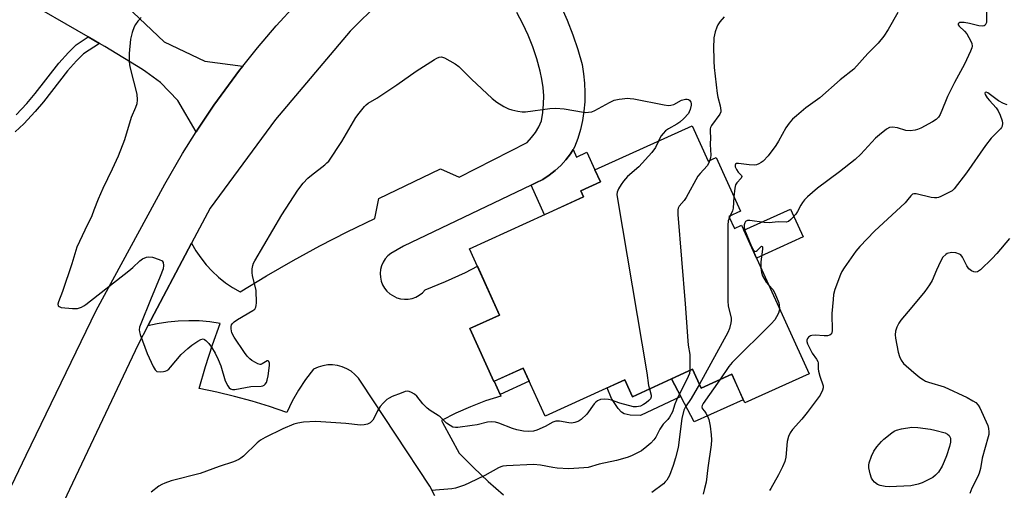
# Model space of a CAD drawing. Units: inches. Extents: x 1255765 to 1261765, y 517453 to 521454.
# Drawn here: x 1256509 to 1256837, y 518733 to 518889 of the extents above; entities that cross this region are included whole.
import ezdxf

# ---------------------------------------------------------------- set-up
doc = ezdxf.new("R2010")
doc.units = ezdxf.units.IN
doc.header["$MEASUREMENT"] = 0
for name, color, linetype in [('BLDG-Footprint', 5, 'Continuous'), ('CULTRL-Pad', 6, 'Continuous'), ('TRANS-Driveway', 251, 'Continuous'), ('TRANS-Non Street Sidewalk', 7, 'Continuous'), ('TRANS-Road', 130, 'Continuous'), ('Undefined', 1, 'Continuous')]:
    doc.layers.add(name, color=color, linetype=linetype)

msp = doc.modelspace()

# ---------------------------------------------------------------- linework, layer by layer
at = {"layer": 'BLDG-Footprint', "elevation": 456.58}
msp.add_lwpolyline([(1256732.88, 518854.04), (1256738.24, 518842.27), (1256740.88, 518843.47), (1256749.04, 518825.54), (1256745.18, 518823.79), (1256747, 518819.78), (1256749.39, 518820.86), (1256771.9, 518771.41), (1256750.45, 518761.65), (1256746.1, 518771.21), (1256735.95, 518766.59), (1256733.08, 518772.88), (1256712.99, 518763.73), (1256710.43, 518769.35), (1256683.91, 518757.28), (1256676.62, 518773.29), (1256666.8, 518768.82), (1256658.78, 518786.45), (1256668.72, 518790.97), (1256658.7, 518812.99), (1256696.74, 518830.31), (1256695.8, 518832.38), (1256702.34, 518835.35), (1256700.54, 518839.31)], close=True, dxfattribs=at)
at = {"layer": 'CULTRL-Pad'}
for points in [[(1256769.91, 518817.03), (1256754.36, 518809.95), (1256750.14, 518819.21), (1256765.7, 518826.29)], [(1256733.08, 518772.88), (1256735.95, 518766.59), (1256746.1, 518771.21), (1256749.97, 518762.7), (1256733.54, 518755.34), (1256726.01, 518769.66)]]:
    msp.add_lwpolyline(points, close=True, dxfattribs=at)
at = {"layer": 'TRANS-Driveway'}
msp.add_lwpolyline([(1256506.29, 518966.52), (1256545.76, 518920.46), (1256544.48, 518893.78), (1256556.98, 518881.97), (1256570.53, 518875.55), (1256583.19, 518873.92), (1256582.08, 518872.53), (1256573.55, 518860.92), (1256568.19, 518852.95), (1256567.6, 518852.01), (1256561.49, 518862.42), (1256555.76, 518868.41), (1256553.34, 518870.21), (1256550.87, 518871.95), (1256549.69, 518872.75), (1256537.19, 518880.39), (1256535.4, 518881.43), (1256531.66, 518883.61), (1256508.89, 518896.9), (1256497.38, 518904.08)], dxfattribs=at)
at = {"layer": 'TRANS-Non Street Sidewalk'}
msp.add_lwpolyline([(1256507.64, 518857.63), (1256511.2, 518861.43), (1256514.01, 518864.77), (1256521.82, 518874.84), (1256525.04, 518878.46), (1256527.59, 518880.97), (1256531.66, 518883.61), (1256535.4, 518881.43), (1256530.09, 518877.98), (1256527.76, 518875.69), (1256524.75, 518872.31), (1256516.77, 518862.02), (1256514, 518858.73), (1256510.22, 518854.72), (1256507.31, 518851.99)], dxfattribs=at)
for points in [[(1256679.28, 518834.22), (1256680.87, 518834.98), (1256683.12, 518836.15), (1256685.26, 518837.52), (1256687.27, 518839.07), (1256689.13, 518840.79), (1256690.84, 518842.67), (1256692.37, 518844.69), (1256693.26, 518846.12), (1256694.41, 518843.6), (1256697.87, 518845.18), (1256700.54, 518839.31), (1256702.34, 518835.35), (1256695.8, 518832.38), (1256696.74, 518830.31), (1256683.75, 518824.4)], [(1256668.97, 518764.45), (1256666.93, 518768.88), (1256676.62, 518773.29), (1256678.62, 518768.9)], [(1256729.11, 518763.76), (1256715.66, 518757.49), (1256712.31, 518757.56), (1256710.23, 518758.03), (1256709.41, 518758.61), (1256708.28, 518759.85), (1256706.06, 518763.2), (1256704.58, 518766.69), (1256710.43, 518769.35), (1256712.99, 518763.73), (1256726.01, 518769.66)]]:
    msp.add_lwpolyline(points, close=True, dxfattribs=at)
at = {"layer": 'TRANS-Road'}
for points in [[(1256840.01, 519008.83), (1256836.63, 519008.25), (1256817.2, 519003.3), (1256797.25, 518998.23), (1256765.89, 518988.4), (1256742.22, 518976.97), (1256727.05, 518969.64), (1256683.33, 518941.56), (1256673.48, 518934.02), (1256651.02, 518916.83), (1256648.64, 518915.01), (1256618.96, 518885.52), (1256594.09, 518856.16), (1256572.25, 518826.59), (1256566.11, 518814.93), (1256551.57, 518787.33), (1256548.33, 518781.19), (1256517.55, 518716.17), (1256515.79, 518712.46), (1256507.64, 518694.66)], [(1256493.64, 518708.28), (1256510.96, 518744.31), (1256534.32, 518792.51), (1256557.23, 518834.58), (1256563.1, 518844.8), (1256567.6, 518852.01), (1256568.19, 518852.95), (1256573.55, 518860.92), (1256582.08, 518872.53), (1256583.19, 518873.92), (1256588.08, 518880.02), (1256594.33, 518887.32), (1256600.81, 518894.4)], [(1256689.16, 518893.96), (1256691.25, 518889.2), (1256693.13, 518884.35), (1256694.78, 518879.43), (1256696.21, 518874.43), (1256696.74, 518871.36), (1256697.06, 518868.25), (1256697.19, 518865.13), (1256697.11, 518862.01), (1256696.83, 518858.9), (1256696.35, 518855.82), (1256695.66, 518852.77), (1256694.79, 518849.78), (1256693.71, 518846.85), (1256693.26, 518846.12), (1256692.37, 518844.69), (1256690.84, 518842.67), (1256689.13, 518840.79), (1256687.27, 518839.07), (1256685.26, 518837.52), (1256683.12, 518836.15), (1256680.87, 518834.98), (1256679.28, 518834.22), (1256636.69, 518813.96), (1256632.5, 518811.49), (1256631.45, 518810.69), (1256630.59, 518809.71), (1256629.89, 518808.6), (1256629.38, 518807.4), (1256629.05, 518806.14), (1256628.92, 518804.84), (1256629, 518803.53), (1256629.27, 518802.25), (1256629.74, 518801.04), (1256630.39, 518799.9), (1256631.21, 518798.88), (1256632.18, 518798.01), (1256634.45, 518796.74), (1256635.71, 518796.38), (1256637.01, 518796.23), (1256638.31, 518796.27), (1256639.59, 518796.52), (1256640.82, 518796.96), (1256641.97, 518797.58), (1256643.01, 518798.37), (1256643.91, 518799.32), (1256650.73, 518802.1), (1256657.42, 518805.18), (1256661.34, 518807.19), (1256668.72, 518790.97), (1256658.78, 518786.45), (1256666.8, 518768.82), (1256666.93, 518768.88), (1256668.97, 518764.45), (1256669.2, 518763.95), (1256664.09, 518762.33), (1256659.08, 518760.42), (1256654.19, 518758.23), (1256649.43, 518755.77), (1256649.73, 518755.14), (1256655.32, 518744.93), (1256660.05, 518740.12), (1256664.95, 518735.51), (1256670.04, 518731.08)], [(1256647.16, 518730.76), (1256645.53, 518733.9), (1256622.61, 518768.61), (1256621.67, 518769.96), (1256620.55, 518771.18), (1256619.27, 518772.22), (1256617.85, 518773.08), (1256616.33, 518773.73), (1256614.74, 518774.16), (1256613.1, 518774.36), (1256611.45, 518774.33), (1256609.81, 518774.07), (1256608.23, 518773.59), (1256606.73, 518772.88), (1256604.11, 518769.52), (1256601.74, 518765.98), (1256599.63, 518762.28), (1256597.8, 518758.43), (1256592.07, 518760.43), (1256586.28, 518762.25), (1256580.44, 518763.86), (1256574.55, 518765.29), (1256568.61, 518766.51), (1256570.73, 518773.81), (1256573.08, 518781.04), (1256575.64, 518788.19), (1256572.17, 518788.69), (1256568.67, 518788.98), (1256565.16, 518789.06), (1256561.65, 518788.92), (1256558.15, 518788.58), (1256554.68, 518788.02), (1256551.57, 518787.33), (1256566.11, 518814.93), (1256567.54, 518812.39), (1256569.16, 518809.97), (1256570.96, 518807.68), (1256572.94, 518805.53), (1256575.07, 518803.54), (1256577.35, 518801.73), (1256579.77, 518800.1), (1256582.3, 518798.65), (1256591.04, 518803.97), (1256599.91, 518809.08), (1256608.89, 518813.99), (1256617.98, 518818.69), (1256627.18, 518823.18), (1256628.51, 518829.84), (1256649.05, 518839.73), (1256655.32, 518836.88), (1256677.95, 518848.47), (1256679.4, 518850.09), (1256680.69, 518851.84), (1256681.8, 518853.71), (1256682.72, 518855.68), (1256683.18, 518858.43), (1256683.43, 518861.2), (1256683.45, 518863.99), (1256683.26, 518866.77), (1256682.85, 518869.53), (1256682.23, 518872.25), (1256681.12, 518876.3), (1256679.79, 518880.29), (1256678.24, 518884.21), (1256676.48, 518888.03), (1256674.51, 518891.75)]]:
    msp.add_lwpolyline(points, dxfattribs=at)
at = {"layer": 'Undefined'}
msp.add_line((1256745.58, 518823.97, 454), (1256745.34, 518823.43, 454), dxfattribs=at)
for points, elevation in [([(1256549.34, 518890.13), (1256548.23, 518888.86), (1256547.39, 518887.74), (1256546.98, 518887.01), (1256546.33, 518885.11), (1256545.79, 518882.87), (1256545.34, 518878.07), (1256545.25, 518875.53), (1256545.37, 518874.37), (1256545.59, 518873.22), (1256547.85, 518864.56), (1256548.01, 518862.69), (1256547.84, 518861.38), (1256547.41, 518860.09), (1256545.99, 518856.75), (1256543.72, 518849.3), (1256541.67, 518843.9), (1256539.67, 518839.55), (1256536.5, 518833.13), (1256534.97, 518829.59), (1256533.57, 518825.85), (1256532.81, 518824.05), (1256530.48, 518819.25), (1256527.9, 518813.56), (1256526.14, 518807.97), (1256523.05, 518798.77), (1256521.72, 518795.37), (1256521.56, 518794.63), (1256521.68, 518794.03), (1256521.95, 518793.75), (1256522.65, 518793.52), (1256526.4, 518793.17), (1256528.12, 518793.18), (1256529.42, 518793.58), (1256530.17, 518793.98), (1256530.89, 518794.5), (1256545.14, 518805.72), (1256546.52, 518806.85), (1256548.83, 518808.97), (1256549.77, 518809.64), (1256551.07, 518810.25), (1256551.89, 518810.38), (1256553.02, 518810.19), (1256555.3, 518809.5), (1256556.27, 518809.01), (1256556.66, 518808.44), (1256556.79, 518807.47), (1256556.57, 518806.33), (1256555.68, 518803.79), (1256552.38, 518795.99), (1256549.17, 518788.01), (1256548.78, 518786.9), (1256548.63, 518786.07), (1256548.69, 518785.35), (1256548.93, 518784.52), (1256551.31, 518778.14), (1256553.24, 518773.86), (1256553.94, 518772.66), (1256554.54, 518772.2), (1256555.62, 518772.02), (1256556.78, 518772.09), (1256557.34, 518772.23), (1256557.83, 518772.47), (1256558.5, 518772.97), (1256559.07, 518773.54), (1256562.66, 518777.84), (1256564.81, 518779.82), (1256566.17, 518780.95), (1256568.17, 518782.3), (1256569.18, 518782.85), (1256569.9, 518783), (1256570.36, 518782.84), (1256570.79, 518782.53), (1256571.82, 518781.49), (1256572.73, 518780.22), (1256573.95, 518778.24), (1256574.96, 518776.16), (1256575.87, 518774.05), (1256577.24, 518769.09), (1256578.18, 518767.36), (1256578.67, 518766.71), (1256579.03, 518766.37), (1256579.7, 518766.14), (1256580.47, 518766.15), (1256585.84, 518767.12), (1256589.29, 518767.31), (1256589.82, 518767.4), (1256590.29, 518767.58), (1256590.62, 518767.87), (1256591.01, 518768.48), (1256591.27, 518769.29), (1256591.59, 518770.73), (1256592.07, 518774.19), (1256592.03, 518774.93), (1256591.84, 518775.48), (1256591.62, 518775.68), (1256591.3, 518775.67), (1256590.72, 518775.4), (1256589.66, 518774.68), (1256589.21, 518774.5), (1256588.97, 518774.49), (1256588.22, 518774.7), (1256587.45, 518775.09), (1256586.18, 518775.86), (1256585.47, 518776.4), (1256584.66, 518777.26), (1256583.74, 518778.44), (1256580.31, 518783.53), (1256579.55, 518784.98), (1256579.3, 518786.34), (1256579.31, 518787.15), (1256579.43, 518787.65), (1256579.69, 518788.1), (1256580.24, 518788.69), (1256581.42, 518789.51), (1256586.47, 518792.46), (1256587.12, 518792.96), (1256587.55, 518793.59), (1256587.66, 518794.12), (1256587.71, 518794.99), (1256587.57, 518799.18), (1256587.31, 518800.62), (1256586.45, 518804.02), (1256586.28, 518805.16), (1256586.34, 518806.31), (1256586.54, 518807.45), (1256586.77, 518808.28), (1256587.12, 518809.07), (1256596.13, 518824.4), (1256601.51, 518832.52), (1256603.32, 518834.87), (1256604.89, 518836.61), (1256606.03, 518837.58), (1256610.54, 518841.05), (1256611.21, 518841.64), (1256611.8, 518842.28), (1256616.21, 518848.79), (1256620.85, 518856.79), (1256621.9, 518858.25), (1256623.69, 518860.45), (1256624.24, 518861.01), (1256624.92, 518861.52), (1256627.84, 518863.25), (1256634.45, 518867.62), (1256640.95, 518872.19), (1256647.09, 518876.14), (1256647.83, 518876.56), (1256648.59, 518876.86), (1256649.36, 518876.97), (1256650.39, 518876.65), (1256653.93, 518874.62), (1256655.14, 518873.81), (1256655.97, 518873.04), (1256659.34, 518869.51), (1256666.23, 518863.16), (1256667.79, 518861.86), (1256670.19, 518860.41), (1256671.73, 518859.65), (1256672.82, 518859.3), (1256674.83, 518858.91), (1256676.28, 518858.7), (1256677.43, 518858.69), (1256685.51, 518859.8), (1256687.49, 518859.88), (1256690.29, 518859.69), (1256696.69, 518858.54), (1256697.53, 518858.47), (1256698.35, 518858.51), (1256699.44, 518858.69), (1256700.49, 518859.07), (1256705.36, 518861.8), (1256706.94, 518862.53), (1256708.61, 518862.87), (1256711.45, 518863.18), (1256712.3, 518863.17), (1256713.46, 518863.01), (1256723.61, 518860.97), (1256725.06, 518860.78), (1256725.85, 518860.86), (1256726.83, 518861.16), (1256729.42, 518862.51), (1256730.22, 518862.83), (1256730.74, 518862.92), (1256731.23, 518862.89), (1256731.69, 518862.77), (1256732.08, 518862.53), (1256732.46, 518861.91), (1256732.58, 518861.4), (1256732.6, 518860.85), (1256732.3, 518859.43), (1256731.96, 518858.62), (1256731.65, 518858.15), (1256730.11, 518856.45), (1256728.85, 518855.28), (1256727.78, 518854.57), (1256724.99, 518852.99), (1256724.07, 518852.32), (1256723.27, 518851.5), (1256722.56, 518850.62), (1256722.12, 518849.9), (1256721.71, 518848.95)], 458), ([(1256743.55, 518890.38), (1256742.13, 518888.61), (1256741.5, 518887.68), (1256741.14, 518886.92), (1256740.64, 518885.28), (1256740.18, 518883.33), (1256740.09, 518882.47), (1256740.08, 518880.73), (1256740.15, 518875.51), (1256740.28, 518873.49), (1256741.2, 518864.73), (1256741.44, 518863.61), (1256742.28, 518860.69), (1256742.5, 518859.13), (1256742.45, 518858.63), (1256742.13, 518857.87), (1256739.42, 518854.15), (1256739.07, 518853.5), (1256738.93, 518853.03), (1256738.89, 518852.04), (1256739.03, 518850.13), (1256738.88, 518847.74), (1256739.13, 518844.2), (1256739.05, 518843.34), (1256738.81, 518842.52)], 456), ([(1256801.49, 518891.75), (1256798.28, 518886.07), (1256796.77, 518883.88), (1256794.89, 518881.6), (1256791.52, 518878.07), (1256786.83, 518872.92), (1256782.3, 518869.3), (1256775.45, 518863.33), (1256770.81, 518860.04), (1256767.65, 518857.38), (1256766.36, 518856.19), (1256765.28, 518854.89), (1256764.13, 518853.29), (1256761.71, 518848.93), (1256760.78, 518847.47), (1256758.22, 518844.05), (1256756.58, 518842.25), (1256755.91, 518841.76), (1256755.15, 518841.35), (1256754.37, 518841.04), (1256753.83, 518840.94), (1256751.88, 518841), (1256748.39, 518841.5), (1256747.66, 518841.44), (1256747.38, 518841.24), (1256747.25, 518840.86), (1256747.29, 518840.37), (1256747.66, 518839.41), (1256748.24, 518838.53), (1256749.32, 518837.47), (1256749.47, 518837.16), (1256749.23, 518836.62), (1256747.79, 518835.03), (1256747.39, 518834.31), (1256747.14, 518833.21), (1256746.86, 518830.33)], 454), ([(1256831.03, 518892.02), (1256831.06, 518889.3), (1256830.98, 518888.44), (1256830.83, 518887.96), (1256830.6, 518887.59), (1256830.28, 518887.32), (1256829.82, 518887.2), (1256828.43, 518887.33), (1256825.3, 518888.13), (1256823.53, 518888.41), (1256822.67, 518888.46), (1256822.16, 518888.41), (1256821.77, 518888.25), (1256821.56, 518887.99), (1256821.61, 518887.64), (1256821.86, 518887.25), (1256823.73, 518885.58), (1256824.41, 518884.67), (1256825.15, 518883.44), (1256825.83, 518882.19), (1256826.12, 518881.42), (1256826.23, 518880.58), (1256826.17, 518880.02), (1256825.71, 518878.84), (1256823.64, 518874.54), (1256820.36, 518868.45), (1256818.05, 518863.76), (1256817.33, 518862.17), (1256815.6, 518857.83), (1256815.02, 518856.88), (1256814.25, 518856.09), (1256813.01, 518855.32), (1256809.09, 518853.22), (1256808.03, 518852.73), (1256807.21, 518852.53), (1256805.55, 518852.38), (1256804.17, 518852.44), (1256801.35, 518853.29), (1256799.71, 518853.53), (1256798.67, 518853.44), (1256797.67, 518852.91), (1256795.34, 518851.06), (1256794.01, 518849.88), (1256789.13, 518844.54), (1256787.24, 518842.74), (1256781.97, 518838.65), (1256774.64, 518833.21), (1256771.41, 518830.34), (1256770.4, 518829.32), (1256769.72, 518828.47), (1256769.14, 518827.54), (1256768.08, 518825.51), (1256767.43, 518824.55), (1256765.86, 518822.78), (1256764.99, 518822.09), (1256764.22, 518821.88), (1256761.59, 518822), (1256758.53, 518821.71), (1256756.9, 518821.82), (1256752.17, 518822.45), (1256751.34, 518822.41), (1256750.69, 518822.08), (1256750.46, 518821.71), (1256750.28, 518821.01), (1256750.25, 518820.24), (1256750.41, 518819.41), (1256752.72, 518813.81), (1256753.37, 518812.57), (1256753.68, 518812.25), (1256753.85, 518812.18), (1256754.21, 518812.23), (1256754.58, 518812.5), (1256755.79, 518813.73), (1256756.07, 518813.89), (1256756.27, 518813.84), (1256756.34, 518813.74), (1256756.4, 518812.94), (1256755.86, 518808.69), (1256755.86, 518806.65)], 452), ([(1256837.85, 518860.97), (1256836.63, 518861.5), (1256835.06, 518862.39), (1256831.42, 518865.03), (1256830.86, 518865.21), (1256830.59, 518865.06), (1256830.51, 518864.84), (1256830.55, 518864.5), (1256831.2, 518863.34), (1256831.97, 518862.42), (1256834.21, 518860), (1256834.87, 518859.03), (1256835.54, 518857.53), (1256836.21, 518855.67), (1256836.35, 518854.89), (1256836.25, 518853.91), (1256836.05, 518853.44), (1256835.73, 518852.99), (1256832.62, 518849.91), (1256830.64, 518847.47), (1256824.31, 518838.34), (1256820.26, 518833.06), (1256819.52, 518832.37), (1256818.51, 518831.75), (1256815.83, 518830.42), (1256815.01, 518830.1), (1256814.45, 518829.97), (1256813.66, 518829.98), (1256812.57, 518830.16), (1256807.58, 518831.37), (1256806.81, 518831.4), (1256806.36, 518831.23), (1256805.79, 518830.69), (1256804.84, 518829.41), (1256803.86, 518828.35), (1256793.68, 518818.91), (1256788.8, 518813.76), (1256787.47, 518812.19), (1256783.63, 518806.72), (1256782.85, 518805.51), (1256782.35, 518804.46), (1256780.52, 518799.51), (1256780.05, 518797.84), (1256779.86, 518796.12), (1256779.52, 518791.5), (1256779.57, 518785.68), (1256779.49, 518785.15), (1256779.31, 518784.69), (1256778.79, 518784.23), (1256778.05, 518784.04), (1256776.9, 518784.06), (1256773.94, 518784.28), (1256772.82, 518784.18), (1256772.34, 518783.98), (1256771.71, 518783.53), (1256771.38, 518783.16), (1256771.16, 518782.57), (1256771.16, 518782.16), (1256771.36, 518781.37), (1256772.21, 518779.54), (1256772.94, 518778.3), (1256774.38, 518776.25), (1256774.77, 518775.52), (1256774.89, 518775), (1256774.89, 518773.05), (1256775, 518772.23), (1256775.45, 518770.63), (1256776.6, 518767.36), (1256776.61, 518766.66), (1256776.4, 518765.93), (1256775.54, 518764.31), (1256771.29, 518758.47), (1256769.44, 518756.25), (1256766.35, 518752.85), (1256765.55, 518751.7), (1256765.05, 518750.44), (1256764.62, 518748.84), (1256764.13, 518743.58), (1256763.8, 518742.19), (1256763.01, 518740.35), (1256761.72, 518737.73), (1256759.17, 518733.15), (1256758.69, 518732.45)], 450), ([(1256721.71, 518848.95), (1256720.75, 518846.74), (1256719.51, 518845.14), (1256715.2, 518840.35), (1256711.34, 518837.07), (1256710.04, 518835.61), (1256709.23, 518834.5), (1256708.38, 518832.97), (1256707.97, 518831.91), (1256707.87, 518831.11), (1256708.02, 518829.64), (1256717.76, 518771.75), (1256718.39, 518767.51), (1256718.67, 518766.32)], 458), ([(1256738.81, 518842.52), (1256738.36, 518841.46), (1256737.91, 518840.73), (1256735.55, 518838.15), (1256734.86, 518837.22), (1256730.9, 518830.08), (1256730.25, 518829.13), (1256728.6, 518827.23), (1256728.24, 518826.52), (1256728.14, 518825.97), (1256728.16, 518824.51), (1256730.6, 518794.68), (1256731.46, 518782.34), (1256731.62, 518780.88), (1256732.18, 518777.77), (1256732.13, 518772.45)], 456), ([(1256746.86, 518830.33), (1256746.57, 518826.57), (1256746.32, 518825.66), (1256745.58, 518823.97)], 454), ([(1256745.34, 518823.43), (1256744.97, 518822.33), (1256744.84, 518820.94), (1256744.77, 518795.69), (1256744.94, 518793.95), (1256745.88, 518790.02), (1256745.93, 518789.18), (1256745.82, 518788.35), (1256745.35, 518786.43), (1256744.8, 518785.09), (1256735.32, 518767.97)], 454), ([(1256838.72, 518816.44), (1256834.51, 518811.47), (1256832.86, 518809.76), (1256828.97, 518806.03), (1256828.03, 518805.4), (1256827.28, 518805.26), (1256826.76, 518805.34), (1256826, 518805.65), (1256825.12, 518806.36), (1256824.46, 518807.33), (1256822.97, 518810.28), (1256822.48, 518810.97), (1256822.07, 518811.28), (1256820.84, 518811.67), (1256819.49, 518811.78), (1256818.38, 518811.61), (1256817.86, 518811.44), (1256817.41, 518811.18), (1256816.51, 518810.22), (1256815.65, 518808.82), (1256814.31, 518805.96), (1256812.92, 518802.52), (1256812.04, 518801.01), (1256810.46, 518798.85), (1256806.08, 518793.63), (1256802.51, 518789.23), (1256801.82, 518788.26), (1256801.14, 518786.94), (1256800.68, 518785.55), (1256800.61, 518784.41), (1256800.69, 518783.25), (1256801.6, 518778.61), (1256801.97, 518777.19), (1256802.55, 518775.94), (1256803.4, 518774.83), (1256806.76, 518771.84), (1256808.8, 518770.19), (1256809.98, 518769.35), (1256810.71, 518768.97), (1256811.7, 518768.59), (1256816.93, 518767.06), (1256824.57, 518763.45), (1256826.51, 518762.38), (1256827.41, 518761.76), (1256828.19, 518760.97), (1256828.8, 518760.02), (1256831.44, 518754.19), (1256831.71, 518753.1), (1256831.79, 518751.99), (1256831.74, 518751.17), (1256831.59, 518750.37), (1256829.59, 518743.31), (1256829.04, 518739.84), (1256828.59, 518738.24), (1256828.18, 518737.19), (1256826.17, 518733.28), (1256825.48, 518731.54)], 448), ([(1256755.86, 518806.65), (1256756, 518805.11), (1256756.38, 518804.01), (1256757.56, 518801.95), (1256758.49, 518800.87)], 452), ([(1256758.49, 518800.87), (1256759.84, 518799.45), (1256760.52, 518798.21), (1256761.78, 518795), (1256761.94, 518794.21), (1256761.99, 518793.17)], 452), ([(1256761.99, 518793.17), (1256761.91, 518792.37), (1256761.67, 518791.59), (1256761.05, 518790.33), (1256760.42, 518789.38), (1256759.2, 518788.07), (1256746.28, 518775.14), (1256745.14, 518773.77), (1256742.14, 518769.41)], 452), ([(1256732.13, 518772.45), (1256732, 518771.52), (1256731.61, 518770.44), (1256727.74, 518762.56), (1256727.19, 518761.22), (1256726.41, 518758.69), (1256725.4, 518756.88), (1256724.82, 518756.14), (1256723.31, 518754.6), (1256722.78, 518753.9), (1256722.15, 518752.92), (1256720.78, 518750.3), (1256720.12, 518749.34), (1256719.19, 518748.23), (1256717.87, 518747.1), (1256716, 518745.73), (1256714.48, 518744.88), (1256712.65, 518744.01), (1256711.31, 518743.51), (1256707.72, 518742.46), (1256701.93, 518741.22), (1256698.22, 518740.21), (1256696.82, 518740.01), (1256691.82, 518739.75), (1256687.97, 518739.94), (1256686.5, 518740.11), (1256682.41, 518740.95), (1256680.06, 518741.17), (1256671.03, 518740.73), (1256669.87, 518740.59), (1256669.14, 518740.38), (1256668.37, 518740.02), (1256663.84, 518737.53), (1256658.72, 518735.01), (1256657.09, 518734.26), (1256655.7, 518733.79), (1256654.02, 518733.3), (1256652.88, 518733.09), (1256646, 518732.54)], 456), ([(1256735.32, 518767.97), (1256732.61, 518763.12), (1256730.65, 518760.39), (1256730.11, 518759.29), (1256729.49, 518756.47), (1256728.25, 518746.81), (1256727.42, 518743.35), (1256726.63, 518740.78), (1256725.38, 518737.44), (1256724.51, 518735.98), (1256723.98, 518735.33), (1256723.36, 518734.75), (1256719.53, 518731.78)], 454), ([(1256742.14, 518769.41), (1256736.6, 518761.44), (1256736.24, 518760.8), (1256736.13, 518760.38), (1256736.26, 518759.79), (1256737.07, 518758.89), (1256737.53, 518758.22), (1256738.08, 518757.22), (1256738.51, 518756.17), (1256738.93, 518753.91), (1256739.3, 518751.05), (1256739.4, 518749.4), (1256739.27, 518747.68), (1256738.1, 518740.06), (1256737.55, 518735.31), (1256737.08, 518733.11), (1256736.54, 518731.23)], 452), ([(1256718.67, 518766.32), (1256719.22, 518764.23), (1256719.22, 518763.69), (1256719, 518763.03), (1256718.51, 518762.43), (1256717.63, 518761.73), (1256716.67, 518761.1), (1256715.67, 518760.64), (1256714.41, 518760.33), (1256713.32, 518760.39), (1256708.86, 518761.55), (1256706.04, 518762.55), (1256704.99, 518762.83), (1256703.65, 518762.96), (1256702.34, 518762.77), (1256701.36, 518762.41), (1256700.79, 518761.98), (1256700.22, 518761.32), (1256697.77, 518757.98), (1256695.96, 518756.2), (1256695.3, 518755.7), (1256694.83, 518755.44), (1256693.8, 518755.1), (1256692.72, 518754.95), (1256691.87, 518755.02), (1256688.75, 518755.6), (1256687.48, 518755.55), (1256686.47, 518755.22), (1256683.88, 518753.8), (1256681.2, 518752.6), (1256680.1, 518752.27), (1256678.4, 518752.11), (1256676.7, 518752.27), (1256674.47, 518752.73), (1256673.09, 518753.18), (1256668.47, 518754.96), (1256667.4, 518755.25), (1256666.08, 518755.41), (1256664.69, 518755.29), (1256661.29, 518754.42), (1256659.56, 518754.11), (1256654.86, 518753.52), (1256654, 518753.49), (1256653.2, 518753.64), (1256652.24, 518754.14), (1256651.09, 518754.95), (1256650.44, 518755.48), (1256648.92, 518757), (1256648.24, 518757.53), (1256645.56, 518759.2), (1256644.63, 518759.88), (1256643.17, 518761.33), (1256641.11, 518763.93), (1256640.38, 518764.57), (1256639.38, 518765.14), (1256638.59, 518765.45), (1256638.06, 518765.54), (1256637.26, 518765.44), (1256635.9, 518764.98), (1256632.93, 518763.81), (1256631.9, 518763.29), (1256631.19, 518762.76), (1256629.89, 518761.54), (1256628.97, 518760.44), (1256628.11, 518759.04), (1256626.98, 518756.7), (1256626.53, 518755.97), (1256625.57, 518755.09), (1256624.67, 518754.57), (1256623.58, 518754.33), (1256622.44, 518754.29), (1256617.55, 518754.8), (1256607.5, 518755.48), (1256603.38, 518755.25), (1256601.46, 518754.92), (1256600.16, 518754.55), (1256596.46, 518753.06), (1256590.63, 518750.15), (1256589.08, 518749.3), (1256587.96, 518748.39), (1256583.41, 518743.97), (1256582.55, 518743.26), (1256581.85, 518742.82), (1256580.02, 518742.09), (1256575.29, 518740.52), (1256568.92, 518738.17), (1256559.29, 518735.67), (1256557.21, 518734.98), (1256556.17, 518734.48), (1256555.17, 518733.88), (1256552.58, 518731.91)], 458)]:
    msp.add_lwpolyline(points, dxfattribs=dict(at, elevation=elevation))
at = {"layer": 'Undefined', "elevation": 450}
msp.add_lwpolyline([(1256798.73, 518733.69), (1256797.27, 518733.8), (1256795.53, 518734.16), (1256794.74, 518734.48), (1256793.64, 518735.3), (1256793.08, 518735.89), (1256792.66, 518736.62), (1256792.2, 518738.02), (1256791.76, 518740.04), (1256791.76, 518740.89), (1256791.96, 518741.73), (1256792.74, 518743.97), (1256793.43, 518745.6), (1256794.44, 518747.03), (1256796, 518748.8), (1256796.84, 518749.6), (1256799.52, 518751.74), (1256800.23, 518752.22), (1256800.97, 518752.59), (1256802.66, 518753.04), (1256806.16, 518753.58), (1256808.12, 518753.51), (1256812.4, 518752.92), (1256813.84, 518752.65), (1256817.29, 518751.69), (1256818.02, 518751.3), (1256818.56, 518750.77), (1256818.83, 518750.34), (1256818.98, 518749.89), (1256819, 518748.6), (1256818.72, 518747.18), (1256817.67, 518744.09), (1256816.96, 518742.13), (1256816.19, 518740.58), (1256815.01, 518738.61), (1256814.02, 518737.55), (1256813.09, 518736.85), (1256811.84, 518736.16), (1256809.54, 518735.04), (1256808.21, 518734.58), (1256805.77, 518734.09)], close=True, dxfattribs=at)

doc.saveas('drawing.dxf')
